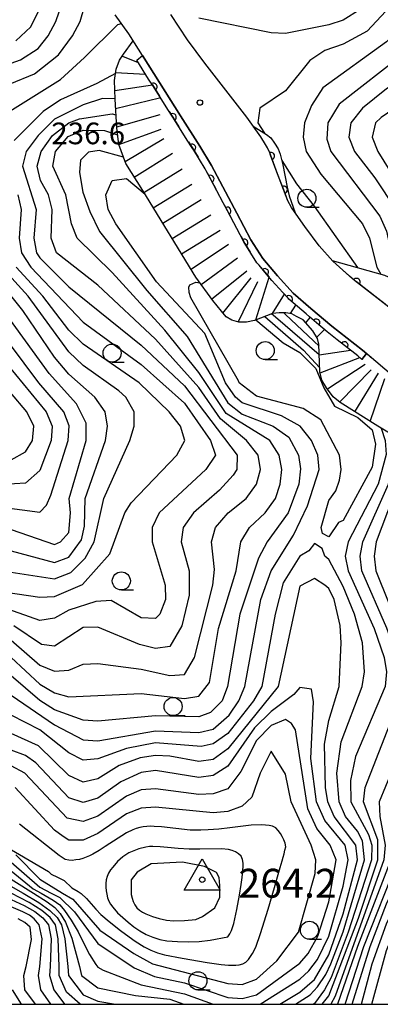
# Model space of a CAD drawing. Units: metres. Extents: x -46055 to -43747, y -141091 to -139373.
# Drawn here: x -45187 to -45137, y -141000 to -140864 of the extents above; entities that cross this region are included whole.
import ezdxf

# ---------------------------------------------------------------- set-up
doc = ezdxf.new("R2010")
doc.units = ezdxf.units.M
doc.header["$LTSCALE"] = 2.5
doc.layers.get('0').update_dxf_attribs({"linetype": 'CONTINUOUS'})
for name, color, linetype in [('2101000', 7, 'CONTINUOUS'), ('6110110', 7, 'CONTINUOUS'), ('6110120', 7, 'CONTINUOUS'), ('6331000', 7, 'CONTINUOUS'), ('7101000', 7, 'CONTINUOUS'), ('7102000', 7, 'CONTINUOUS'), ('7201110', 7, 'CONTINUOUS'), ('7201120', 7, 'CONTINUOUS'), ('7201990', 7, 'CONTINUOUS'), ('7301000', 7, 'CONTINUOUS'), ('7312000', 7, 'CONTINUOUS'), ('9902000', 7, 'CONTINUOUS')]:
    doc.layers.add(name, color=color, linetype=linetype)
doc.styles.add('Dm_Anotation', font='txt')

# ---------------------------------------------------------------- blocks, each defined once
blk = doc.blocks.new('633100')
at = {"color": 0, "linetype": 'ByBlock', "lineweight": -2}
blk.add_lwpolyline([(0, -0.5), (0.67, -0.5)], dxfattribs=at)
blk.add_circle((0, 0), 0.5, dxfattribs=at)
blk = doc.blocks.new('731200')
at = {"color": 0, "linetype": 'ByBlock', "lineweight": -2}
blk.add_circle((0, 0), 0.15, dxfattribs=at)
blk = doc.blocks.new('730100')
at = {"color": 0, "linetype": 'ByBlock', "lineweight": -2}
blk.add_lwpolyline([(0, 1.155), (1, -0.577), (-1, -0.577), (0, 1.155)], dxfattribs=at)
blk.add_circle((0, 0), 0.15, dxfattribs=at)
blk = doc.blocks.new('DMDR_HANEN_0.2')
at = {"color": 0, "linetype": 'Continuous', "lineweight": -2}
blk.add_arc((0, 0), 1, 180, 0, dxfattribs=at)

msp = doc.modelspace()

# ---------------------------------------------------------------- linework, layer by layer
at = {"layer": '2101000', "flags": 128}
for points in [[(-45134.38, -140913.68), (-45139.35, -140909.48), (-45143.6, -140906.17), (-45146.49, -140903.71), (-45148.94, -140901.58), (-45151.13, -140899.17), (-45153.14, -140896.77), (-45154.78, -140894.19), (-45156.73, -140890.51), (-45160.24, -140883.9), (-45161.85, -140881.27), (-45164.53, -140877.06), (-45171.71, -140865.69), (-45173.57, -140863.06)], [(-45130.54, -140907.52), (-45140.43, -140899.84), (-45142.04, -140898.4), (-45143.43, -140897.16), (-45145.32, -140895.06), (-45147.3, -140892.35), (-45149.16, -140889.74), (-45149.66, -140888.8), (-45151.09, -140885.07), (-45152.23, -140882.02), (-45152.76, -140881), (-45153.4, -140879.97), (-45155.35, -140877.23), (-45161.16, -140869.74), (-45163.58, -140866.53), (-45165.86, -140863.04)]]:
    msp.add_lwpolyline(points, dxfattribs=at)
at = {"layer": '6110110', "linetype": 'Continuous'}
for points in [[(-45168.95, -140871.96), (-45170.6, -140869.34)], [(-45168.28, -140873.01), (-45168.95, -140871.96)], [(-45166.28, -140876.18), (-45168.28, -140873.01)], [(-45165.61, -140877.24), (-45166.28, -140876.18)], [(-45165.38, -140877.61), (-45165.61, -140877.24)], [(-45163.6, -140880.41), (-45165.38, -140877.61)], [(-45153.4, -140879.97), (-45154.46, -140878.49)], [(-45162.93, -140881.46), (-45163.6, -140880.41)], [(-45152.76, -140881), (-45153.4, -140879.97)], [(-45162.71, -140881.81), (-45162.93, -140881.46)], [(-45161.12, -140884.4), (-45162.71, -140881.81)], [(-45152.51, -140881.47), (-45152.76, -140881)], [(-45152.23, -140882.02), (-45152.51, -140881.47)], [(-45152.01, -140882.61), (-45152.23, -140882.02)], [(-45151.09, -140885.07), (-45152.01, -140882.61)], [(-45160.98, -140884.66), (-45161.12, -140884.4)], [(-45160.39, -140885.77), (-45160.98, -140884.66)], [(-45158.63, -140889.08), (-45160.39, -140885.77)], [(-45150.68, -140886.12), (-45151.09, -140885.07)], [(-45150.24, -140887.29), (-45150.68, -140886.12)], [(-45149.66, -140888.8), (-45150.24, -140887.29)], [(-45149.16, -140889.74), (-45149.66, -140888.8)], [(-45158.05, -140890.18), (-45158.63, -140889.08)], [(-45157.62, -140890.99), (-45158.05, -140890.18)], [(-45148.65, -140890.46), (-45149.16, -140889.74)], [(-45156.29, -140893.5), (-45157.62, -140890.99)], [(-45155.71, -140894.6), (-45156.29, -140893.5)], [(-45155.65, -140894.7), (-45155.71, -140894.6)], [(-45153.95, -140897.37), (-45155.65, -140894.7)], [(-45143.43, -140897.16), (-45143.53, -140897.05)], [(-45142.04, -140898.4), (-45143.43, -140897.16)], [(-45153.65, -140897.73), (-45153.95, -140897.37)], [(-45152.85, -140898.69), (-45153.65, -140897.73)], [(-45141.12, -140899.22), (-45142.04, -140898.4)], [(-45151.9, -140899.84), (-45152.85, -140898.69)], [(-45150.37, -140901.51), (-45151.9, -140899.84)], [(-45140.43, -140899.84), (-45141.12, -140899.22)], [(-45140.17, -140900.04), (-45140.43, -140899.84)], [(-45137.21, -140902.34), (-45140.17, -140900.04)], [(-45149.65, -140902.3), (-45150.37, -140901.51)], [(-45149.52, -140902.42), (-45149.65, -140902.3)], [(-45147.15, -140904.47), (-45149.52, -140902.42)], [(-45136.22, -140903.11), (-45137.21, -140902.34)], [(-45146.68, -140904.87), (-45147.15, -140904.47)], [(-45145.73, -140905.68), (-45146.68, -140904.87)], [(-45144.24, -140906.95), (-45145.73, -140905.68)], [(-45142.83, -140908.05), (-45144.24, -140906.95)], [(-45141.84, -140908.82), (-45142.83, -140908.05)], [(-45139.99, -140910.27), (-45141.84, -140908.82)], [(-45139.41, -140910.75), (-45139.99, -140910.27)]]:
    msp.add_lwpolyline(points, dxfattribs=at)
at = {"layer": '6110120', "flags": 128}
for points in [[(-45170.6, -140869.34), (-45169.8, -140868.71), (-45164.53, -140877.06), (-45161.85, -140881.27), (-45160.24, -140883.9), (-45156.73, -140890.51), (-45154.78, -140894.19), (-45153.14, -140896.77), (-45151.13, -140899.17), (-45148.94, -140901.58), (-45146.49, -140903.71), (-45143.6, -140906.17), (-45139.35, -140909.48), (-45138.79, -140909.96), (-45139.41, -140910.75)], [(-45154.46, -140878.49), (-45152.63, -140879.64), (-45152.04, -140880.08), (-45151.51, -140880.83), (-45151.01, -140881.63), (-45150.76, -140882.35), (-45150.37, -140883.84), (-45149.78, -140886.92), (-45149.5, -140888.11), (-45148.65, -140890.46)], [(-45143.53, -140897.05), (-45136.27, -140899.11), (-45135.28, -140899.55), (-45134.58, -140899.9), (-45133.75, -140900.73), (-45133.08, -140901.67), (-45129.75, -140908.22)]]:
    msp.add_lwpolyline(points, dxfattribs=at)
at = {"layer": '7101000', "flags": 128}
for points, elevation in [([(-45117.51, -140856.49), (-45130.74, -140870), (-45136, -140873.33), (-45139.35, -140876), (-45140.96, -140878), (-45141.25, -140880), (-45140.45, -140882), (-45137.61, -140885.61), (-45134.73, -140890), (-45132.76, -140896), (-45131.53, -140897.53), (-45128, -140900.14), (-45116.8, -140906), (-45114.61, -140908), (-45113.73, -140910), (-45112.71, -140914.71), (-45111.98, -140916.57)], 230), ([(-45187.35, -140866.65), (-45185.25, -140864.75), (-45182.97, -140860)], 230), ([(-45173.6, -140874.71), (-45175.33, -140874.66), (-45178, -140875.54), (-45182, -140877.53), (-45184.24, -140879.76), (-45185.92, -140882), (-45186.42, -140884), (-45184.52, -140890), (-45184.87, -140894), (-45184.47, -140896), (-45184, -140896.7), (-45180, -140900.72), (-45170, -140908.78), (-45164, -140914.42), (-45156.67, -140924), (-45156.75, -140926), (-45157.24, -140926.76), (-45159.13, -140928.87), (-45162.75, -140932), (-45164.15, -140934), (-45164.43, -140936), (-45163.33, -140940), (-45163.36, -140943.36), (-45164.37, -140947.63), (-45166, -140950.49), (-45168, -140950.78), (-45170.21, -140950.21), (-45176, -140947.82), (-45178, -140947.85), (-45182, -140950.44), (-45183.77, -140950.23), (-45187.62, -140947.62)], 240), ([(-45188, -140934.28), (-45182, -140936.37), (-45181.14, -140936), (-45180, -140934.73), (-45179.76, -140932), (-45179.94, -140930), (-45177.6, -140922), (-45177.58, -140919.58), (-45178.92, -140916.92), (-45182.71, -140912.71), (-45192, -140899.96)], 230), ([(-45154.09, -140905.29), (-45150.34, -140908.48), (-45148, -140909.8), (-45145.8, -140912), (-45144.7, -140914.7), (-45143.23, -140917.23), (-45140, -140918.78), (-45138, -140920.48), (-45137.52, -140922.48), (-45138, -140925.65), (-45142, -140933.05), (-45142.68, -140933.32), (-45144, -140935.29), (-45144.86, -140934.86), (-45145.04, -140934), (-45144, -140930.29), (-45143.05, -140928.95), (-45142.54, -140927.46), (-45142.27, -140926), (-45142.54, -140924), (-45145.1, -140919.1), (-45147.55, -140917.55), (-45154, -140915.86), (-45156.41, -140914), (-45156.49, -140913.71), (-45163.1, -140902.25), (-45163.34, -140901.51), (-45163.4, -140900.77), (-45163.23, -140900.43), (-45162.42, -140900.08), (-45161.86, -140900.15)], 250), ([(-45148.61, -141000), (-45146.59, -140998.68), (-45145.55, -140997.6), (-45144.42, -140995.86), (-45143.7, -140994.41), (-45142, -140989.99), (-45139.06, -140980), (-45139.36, -140977.36), (-45140.02, -140976.02), (-45141.67, -140974), (-45142.59, -140972), (-45142.91, -140968), (-45142.31, -140963.69), (-45139.39, -140956), (-45139.07, -140954), (-45139.35, -140950), (-45140.44, -140946), (-45142, -140942.18), (-45144, -140938.44), (-45144.54, -140938), (-45144.91, -140936.91), (-45146, -140936.21), (-45146.76, -140937.24), (-45148, -140937.99), (-45150.31, -140941.69), (-45151.45, -140946), (-45153.26, -140956), (-45154.41, -140958), (-45158, -140962.53), (-45160, -140963.97), (-45161.69, -140964.31), (-45168, -140963.83), (-45172, -140964.59), (-45176, -140966.02), (-45178, -140966.22), (-45180, -140965.19), (-45184, -140962), (-45188, -140960)], 250), ([(-45141.76, -141000), (-45139.17, -140992), (-45134.39, -140980), (-45133.37, -140974.63), (-45131.83, -140972), (-45130, -140967.15), (-45128.72, -140965.28), (-45128, -140964.5), (-45126, -140964.43), (-45118, -140966.47), (-45116, -140967.48), (-45109.69, -140971.69), (-45104, -140978.31), (-45101.9, -140979.9), (-45097.73, -140981.73), (-45096.56, -140982.56), (-45095.44, -140984), (-45093.81, -140988), (-45091.3, -140992), (-45089.68, -140996), (-45088.44, -140998), (-45086, -140999.86), (-45085.74, -141000)], 240), ([(-45191.47, -140976.6), (-45182.82, -140981.62), (-45182.45, -140981.99), (-45181.55, -140982.41), (-45181.09, -140982.62), (-45180.67, -140982.88), (-45179.57, -140983.89), (-45178.7, -140984.38), (-45178.28, -140984.66), (-45177.56, -140985.35), (-45176.25, -140986.85), (-45175.55, -140987.57), (-45174.42, -140988.56), (-45172.84, -140989.79), (-45171.63, -140990.67), (-45170.81, -140991.24), (-45169.55, -140992.05), (-45168.66, -140992.51), (-45167.73, -140992.88), (-45166.77, -140993.14), (-45164.31, -140993.62), (-45160.86, -140994.22), (-45158.89, -140994.5), (-45157.89, -140994.6), (-45156.89, -140994.6), (-45156.4, -140994.52), (-45155.92, -140994.39), (-45155.48, -140994.15), (-45155.13, -140993.79), (-45154.55, -140992.98), (-45154.13, -140992.08), (-45153.46, -140990.19), (-45152.42, -140986.85), (-45151.86, -140984.93), (-45151.44, -140983.49), (-45151.03, -140982.05), (-45150.75, -140981.09), (-45150.48, -140980.13), (-45150.34, -140979.64), (-45150.2, -140979.16), (-45150.07, -140978.68), (-45149.95, -140978.2), (-45150.05, -140977.71), (-45150.22, -140977.24), (-45150.44, -140976.79), (-45150.71, -140976.37), (-45151.01, -140975.97), (-45151.34, -140975.6), (-45151.78, -140975.36), (-45152.26, -140975.24), (-45153.26, -140975.16), (-45154.75, -140975.23), (-45157.73, -140975.6), (-45159.22, -140975.76), (-45160.72, -140975.87), (-45161.72, -140975.91), (-45163.22, -140975.88), (-45167.19, -140975.46), (-45168.19, -140975.38), (-45168.69, -140975.37), (-45169.19, -140975.39), (-45169.69, -140975.45), (-45170.18, -140975.55), (-45170.66, -140975.68), (-45171.13, -140975.85), (-45172.03, -140976.29), (-45174.97, -140978.18), (-45175.81, -140978.72), (-45176.68, -140979.23), (-45177.12, -140979.46), (-45177.58, -140979.66), (-45178.05, -140979.82), (-45178.53, -140979.95), (-45179.02, -140980.03), (-45179.52, -140980.08), (-45180.02, -140980.07), (-45180.51, -140979.96), (-45181.34, -140979.4), (-45186.84, -140975.07)], 260), ([(-45190, -140982.53), (-45186.33, -140984.6), (-45184.17, -140985.9), (-45182.64, -140987), (-45181.63, -140988), (-45181, -140989), (-45180.57, -140990.94), (-45180.15, -140994.77), (-45180.04, -140996), (-45178, -140998.69), (-45176, -140999.56), (-45173.54, -141000)], 250), ([(-45187.85, -140998), (-45186.62, -141000)], 240)]:
    msp.add_lwpolyline(points, dxfattribs=dict(at, elevation=elevation))
at = {"layer": '7102000', "flags": 128}
for points, elevation in [([(-45114.84, -140856), (-45124, -140867.19), (-45130, -140873.54), (-45134, -140875.4), (-45136.74, -140877.26), (-45137.52, -140878), (-45138.02, -140880), (-45137.22, -140882), (-45132.22, -140890), (-45130.93, -140894), (-45129.88, -140895.88), (-45126.4, -140898.4), (-45118, -140902.79), (-45113.59, -140905.59), (-45112.09, -140908), (-45110.89, -140912.89), (-45108.47, -140917.81)], 228), ([(-45130.99, -140857.01), (-45138.69, -140865.31), (-45142, -140867.14), (-45144.56, -140868), (-45146.61, -140869.39), (-45150, -140873.59), (-45153.54, -140876), (-45153.85, -140878), (-45152.93, -140879.44)], 236), ([(-45196, -140872.63), (-45186.69, -140869.31), (-45184.26, -140867.74), (-45182.86, -140866), (-45181.81, -140864), (-45180.34, -140859.66)], 232), ([(-45128.69, -140859.31), (-45136, -140866.81), (-45144.81, -140873.19), (-45146.4, -140875.6), (-45147.36, -140878), (-45147.55, -140880), (-45147.14, -140882), (-45145.1, -140885.1), (-45139.36, -140892), (-45138.39, -140894), (-45137.36, -140898), (-45136.81, -140898.95)], 234), ([(-45124.95, -140860), (-45133.57, -140868.43), (-45142.55, -140875.45), (-45144.16, -140878), (-45144.28, -140880.28), (-45143.73, -140882), (-45136.94, -140890.94), (-45136, -140892.99), (-45135.36, -140896), (-45134, -140898.58), (-45129.81, -140901.81), (-45121.28, -140906), (-45118.36, -140908), (-45116.96, -140910), (-45116.47, -140914), (-45115.95, -140915.49)], 232), ([(-45191.53, -140874), (-45184.77, -140871.23), (-45181.41, -140868.59), (-45179.5, -140866), (-45178.45, -140864), (-45177.82, -140861.94)], 234), ([(-45139.67, -140862.33), (-45142, -140863.83), (-45144, -140864.46), (-45150, -140865.64), (-45152, -140865.57), (-45162, -140863.55)], 238), ([(-45190.82, -140878), (-45181.16, -140872), (-45177.82, -140868.96), (-45173.21, -140864.43), (-45172.73, -140864.25)], 236), ([(-45173.53, -140871.18), (-45176.12, -140872.57), (-45181.17, -140874.83), (-45183.57, -140876.43), (-45187.56, -140880.44)], 238), ([(-45188, -140949.61), (-45184, -140953.07), (-45182, -140953.91), (-45180, -140953.75), (-45178, -140952.92), (-45176, -140952.86), (-45170, -140953.61), (-45166, -140954.49), (-45164, -140954.35), (-45162.61, -140952), (-45160.08, -140942), (-45159.84, -140939.84), (-45160.25, -140936), (-45159.67, -140934), (-45157.93, -140932), (-45155.46, -140930), (-45154, -140928.04), (-45153.44, -140926), (-45153.79, -140924), (-45155.41, -140922), (-45159, -140919), (-45162, -140914.64), (-45168, -140907.97), (-45176, -140900.47), (-45181.7, -140896), (-45182.44, -140894), (-45182.32, -140890), (-45182.82, -140888), (-45183.92, -140886), (-45184.39, -140884), (-45183.84, -140882), (-45182.24, -140879.76), (-45180, -140878.04), (-45178.54, -140877.46), (-45174, -140876.79), (-45173.47, -140876.89)], 242), ([(-45188, -140952.01), (-45184, -140955.7), (-45182, -140956.89), (-45180, -140957.44), (-45170, -140956.98), (-45164, -140957.7), (-45162, -140957.35), (-45160.54, -140955.46), (-45159.27, -140948), (-45156.85, -140940), (-45156.17, -140936), (-45154.99, -140934), (-45152.83, -140932), (-45151.4, -140930), (-45150.72, -140928), (-45150.51, -140926), (-45150.86, -140924), (-45152.17, -140922), (-45158.23, -140918.23), (-45162, -140912.57), (-45166.71, -140906.72), (-45174, -140898.74), (-45178.86, -140894), (-45179.63, -140892), (-45180.4, -140888), (-45182.23, -140884), (-45181.85, -140882), (-45180.08, -140879.92), (-45178, -140879.01), (-45175.08, -140879.08), (-45173.24, -140879.69)], 244), ([(-45172.44, -140882.78), (-45175.8, -140881.83), (-45177.28, -140882.1), (-45178.38, -140883.2), (-45178.53, -140884.9), (-45178.07, -140887.63), (-45177.09, -140890.29), (-45175.76, -140893.06), (-45169.2, -140901.2), (-45163.6, -140907.6), (-45158, -140916.78), (-45156, -140918.33), (-45151.71, -140920), (-45149.53, -140921.53), (-45148.21, -140924), (-45147.92, -140925.92), (-45148.17, -140928), (-45149.65, -140932), (-45152.55, -140936), (-45153.72, -140938.28), (-45156.34, -140946), (-45158.02, -140956), (-45158.78, -140958), (-45160.38, -140959.62), (-45162, -140960.22), (-45168, -140960.1), (-45176, -140960.83), (-45178, -140960.68), (-45182, -140959.25), (-45184, -140957.96), (-45188, -140954.53)], 246), ([(-45150.53, -140883.22), (-45148.47, -140886.47), (-45146.05, -140889.57), (-45140.02, -140898.04)], 236), ([(-45188, -140957.21), (-45182, -140961.31), (-45178, -140963.4), (-45176, -140963.56), (-45168, -140962.15), (-45162, -140962.37), (-45160, -140961.92), (-45157.79, -140960), (-45156.45, -140958), (-45155.62, -140956), (-45153.4, -140944), (-45151.97, -140940), (-45148.91, -140935.09), (-45146.97, -140931.03), (-45145.34, -140926), (-45145.52, -140924), (-45146.38, -140922), (-45147.98, -140919.98), (-45150.57, -140918.57), (-45156, -140916.76), (-45156.92, -140916), (-45158.3, -140914), (-45161.17, -140907.17), (-45167.84, -140900), (-45173.48, -140892), (-45174.55, -140890), (-45174.89, -140888), (-45174, -140886), (-45172, -140885.7), (-45169.45, -140887.9)], 248), ([(-45187.08, -140888), (-45186.61, -140890), (-45186.88, -140894), (-45186.56, -140896), (-45185.25, -140898), (-45178, -140905.62), (-45170, -140911.48), (-45164, -140916.8), (-45160.37, -140922), (-45159.7, -140924), (-45161.02, -140926), (-45167.48, -140932), (-45168.46, -140934), (-45168.47, -140936), (-45166.64, -140942), (-45166.63, -140944), (-45167.42, -140946), (-45168, -140946.61), (-45170, -140946.54), (-45174.14, -140944.14), (-45176.28, -140944.28), (-45180, -140945.46), (-45182, -140946.56), (-45184, -140946.89), (-45189.09, -140945.09)], 238), ([(-45188, -140937.23), (-45182, -140938.88), (-45180, -140938.13), (-45178.26, -140935.74), (-45177.84, -140933.84), (-45177.76, -140930), (-45174.93, -140922), (-45174.66, -140920), (-45174.97, -140918), (-45176.42, -140916), (-45180, -140912.79), (-45182, -140910.45), (-45186.37, -140904), (-45191.2, -140898)], 232), ([(-45190.67, -140942.67), (-45184, -140943.64), (-45182, -140943.55), (-45178.1, -140941.9), (-45174.34, -140937.66), (-45172.24, -140932), (-45171.38, -140930.62), (-45165.06, -140924), (-45163.95, -140922), (-45164.55, -140920), (-45166.13, -140918), (-45170.26, -140914), (-45178, -140908.64), (-45180, -140906.71), (-45183.58, -140902), (-45187.28, -140898)], 236), ([(-45188, -140940.2), (-45182, -140941.12), (-45179.74, -140940.26), (-45177.73, -140938.27), (-45176.5, -140936), (-45175.17, -140930), (-45171.54, -140922), (-45170.96, -140920), (-45170.94, -140918), (-45172.11, -140916), (-45173.09, -140915.09), (-45178, -140911.59), (-45180, -140909.73), (-45185.61, -140902), (-45189.29, -140898)], 234), ([(-45152.85, -140904.8), (-45147.52, -140909.5), (-45145.27, -140911.88)], 248), ([(-45145.32, -140910.13), (-45151.4, -140904.93), (-45151.92, -140904.44)], 246), ([(-45150.25, -140904.33), (-45150, -140904.54), (-45145.36, -140908.93)], 244), ([(-45204, -140929.27), (-45184, -140931.9), (-45183.09, -140930.91), (-45182.48, -140929.52), (-45180.09, -140922), (-45179.96, -140919.96), (-45180.71, -140918), (-45184.16, -140914), (-45190.16, -140906)], 228), ([(-45191.67, -140907.67), (-45183.15, -140918), (-45182.31, -140920), (-45182.43, -140922), (-45184, -140926.15), (-45186, -140927.86), (-45189.03, -140928.08)], 226), ([(-45188, -140924.65), (-45186, -140923.56), (-45185.05, -140922), (-45184.85, -140920), (-45185.81, -140918), (-45192.66, -140910)], 224), ([(-45136.74, -140920.26), (-45136.18, -140922), (-45136.07, -140923.93), (-45137.19, -140928), (-45141.31, -140936), (-45141.74, -140938), (-45141.32, -140940), (-45137.73, -140948), (-45136.34, -140952), (-45136, -140954), (-45136.21, -140956), (-45140.31, -140965.69), (-45140.99, -140969.01), (-45140.97, -140972), (-45138.52, -140976.52), (-45138.03, -140978), (-45138.09, -140980), (-45141.31, -140990), (-45143.69, -140996.31), (-45144.62, -140998), (-45146, -140999.88), (-45146.17, -141000)], 248), ([(-45144.93, -141000), (-45144, -140998.82), (-45139.91, -140988.09), (-45137.22, -140980), (-45137.23, -140977.23), (-45139.19, -140972), (-45138.99, -140970), (-45134.75, -140959.25), (-45133.75, -140956), (-45133.76, -140954), (-45135.95, -140947.95), (-45139.42, -140940), (-45139.66, -140938), (-45139.31, -140936), (-45135.74, -140928), (-45135.05, -140924.52), (-45135.01, -140921.93), (-45135.33, -140921.09)], 246), ([(-45134.4, -140921.39), (-45134.12, -140924.26), (-45134.31, -140927.69), (-45137.45, -140936), (-45137.73, -140938), (-45137.49, -140940), (-45134, -140948.73), (-45131.02, -140954), (-45130.94, -140956), (-45132, -140957.95), (-45134.4, -140965.6), (-45137.03, -140972), (-45136.96, -140974), (-45136.18, -140978), (-45136.37, -140980), (-45143.13, -140998.87), (-45143.7, -141000)], 244), ([(-45150.77, -141000), (-45148, -140998.3), (-45146, -140996.58), (-45144, -140993.17), (-45142, -140987.5), (-45140.05, -140980), (-45140.27, -140978), (-45143.28, -140974), (-45144.16, -140972), (-45144.44, -140970), (-45144.61, -140964), (-45144, -140960.73), (-45142.55, -140956), (-45142.28, -140950), (-45142.43, -140947.57), (-45143.25, -140944), (-45144, -140942.44), (-45144.54, -140942), (-45146, -140941.08), (-45148, -140942.12), (-45151.01, -140956), (-45158, -140964.63), (-45160, -140966.1), (-45162, -140966.42), (-45166, -140965.66), (-45168, -140965.56), (-45170.12, -140965.88), (-45173.03, -140966.97), (-45176, -140968.8), (-45178, -140969.26), (-45180, -140968.32), (-45184.21, -140964.21), (-45188, -140962.54)], 252), ([(-45153.52, -141000), (-45148, -140996.51), (-45146.78, -140995.38), (-45145.58, -140993.79), (-45144, -140990.55), (-45142, -140983.65), (-45141.31, -140980), (-45141.74, -140978), (-45144.57, -140974.57), (-45145.7, -140972), (-45146.47, -140966), (-45146.12, -140958.12), (-45146.38, -140956.38), (-45148, -140956.15), (-45148.86, -140957.14), (-45152, -140959.49), (-45154.28, -140961.72), (-45158, -140967.05), (-45160, -140968.35), (-45162, -140968.62), (-45168, -140967.63), (-45170, -140967.91), (-45172.79, -140969.21), (-45176, -140971.47), (-45178, -140972.09), (-45180, -140971.42), (-45184.57, -140966.57), (-45186, -140965.56), (-45188, -140964.82)], 254), ([(-45188, -140980.34), (-45184, -140983.78), (-45182.43, -140984.6), (-45181.23, -140985.23), (-45179.21, -140987.21), (-45176, -140991.6), (-45170.97, -140994.97), (-45168.16, -140996.16), (-45164, -140997.05), (-45158, -140999.07), (-45156, -140999.19), (-45154, -140998.67), (-45148, -140994.31), (-45146.84, -140992.97), (-45145.54, -140990.58), (-45144, -140985.83), (-45143, -140980), (-45143.82, -140978), (-45145.66, -140975.66), (-45146.93, -140972.93), (-45148.61, -140962), (-45149.15, -140961.15), (-45150, -140960.59), (-45152, -140961.42), (-45154, -140963.51), (-45156.2, -140967.8), (-45158, -140970.16), (-45160, -140970.89), (-45162, -140970.97), (-45168, -140970.18), (-45170, -140970.34), (-45172, -140971.19), (-45176, -140973.95), (-45178, -140974.72), (-45180.24, -140974.24), (-45186.09, -140968), (-45188, -140967.02)], 256), ([(-45187.33, -140979.33), (-45184, -140982.68), (-45180.87, -140984.6), (-45179.46, -140985.46), (-45175.73, -140989.73), (-45170.99, -140992.99), (-45168.4, -140994.4), (-45158, -140997.12), (-45156, -140997.24), (-45154, -140996.53), (-45151.2, -140994), (-45148.22, -140990), (-45145.9, -140981.9), (-45145.8, -140980), (-45146.43, -140978), (-45149.22, -140972), (-45150, -140968.14), (-45152, -140964.97), (-45153.51, -140968), (-45154.68, -140971.32), (-45156, -140972.6), (-45158, -140973.3), (-45160, -140973.52), (-45168, -140972.74), (-45170, -140972.87), (-45172, -140973.66), (-45176, -140976.34), (-45178, -140977.27), (-45180, -140977.28), (-45180.8, -140976.8), (-45182, -140975.91), (-45187.45, -140970)], 258), ([(-45140.77, -141000), (-45138.28, -140992), (-45136, -140986.08), (-45133.42, -140980.58), (-45132.03, -140975.97), (-45128, -140970.41), (-45126, -140969.49), (-45124.3, -140969.7), (-45118, -140970.94), (-45114.53, -140972.53), (-45110, -140975.79), (-45104, -140982.27), (-45099.9, -140985.9), (-45097.46, -140990), (-45090.18, -141000)], 238), ([(-45139.49, -141000), (-45138, -140994.42), (-45136, -140988.85), (-45130.96, -140978), (-45128.86, -140975.14), (-45126, -140973.06), (-45124, -140972.76), (-45120, -140973.15), (-45118, -140973.7), (-45113.82, -140975.82), (-45110.53, -140978.53), (-45103.05, -140987.05), (-45098, -140994.23), (-45093.24, -141000)], 236), ([(-45138.04, -141000), (-45136, -140992.54), (-45134, -140987.59), (-45130, -140979.98), (-45128, -140977.19), (-45126, -140975.71), (-45124, -140975.13), (-45122, -140975.09), (-45118, -140976.07), (-45114, -140978.22), (-45111.92, -140979.92), (-45108.1, -140984), (-45103.55, -140989.55), (-45099.04, -140996), (-45095.54, -141000)], 234), ([(-45135.42, -140980), (-45140.04, -140992), (-45142.78, -141000)], 242), ([(-45190, -140981.44), (-45184.89, -140984.6), (-45183.02, -140985.8), (-45181.92, -140986.61), (-45181.21, -140987.42), (-45180.46, -140988.61), (-45179.59, -140990.85), (-45178.54, -140994.77), (-45178.25, -140996), (-45176, -140997.74), (-45170.78, -140998.78), (-45166, -140999.27), (-45164.08, -141000)], 252), ([(-45188, -140981.51), (-45184.95, -140984), (-45183.85, -140984.6), (-45182.15, -140985.58), (-45181.23, -140986.23), (-45180.59, -140987.01), (-45179.66, -140988.36), (-45178.69, -140989.99), (-45177.91, -140991.6), (-45177.15, -140993.13), (-45176.26, -140994.49), (-45176, -140994.85), (-45175.26, -140995.26), (-45170, -140997.31), (-45164, -140998.53), (-45160.03, -141000)], 254), ([(-45188, -140985.51), (-45186.18, -140986.34), (-45184.73, -140987.17), (-45183.62, -140988.04), (-45182.83, -140989), (-45182.46, -140990.94), (-45182.6, -140994.77), (-45182.7, -140996), (-45182.07, -140998), (-45180.6, -141000)], 246), ([(-45178.41, -141000), (-45180.31, -140998.31), (-45181.34, -140996), (-45181.34, -140994.77), (-45181.48, -140990.94), (-45181.85, -140989), (-45182.57, -140988), (-45183.75, -140987), (-45185.51, -140985.9), (-45187.98, -140984.6)], 248), ([(-45182.51, -141000), (-45183.86, -140998), (-45184.21, -140996), (-45184.03, -140994.77), (-45183.69, -140990.94), (-45184.09, -140989), (-45184.81, -140988.17), (-45185.43, -140987.66), (-45186.36, -140987.21), (-45188, -140986.53)], 244), ([(-45184.61, -141000), (-45186.09, -140998), (-45186.22, -140996), (-45185.92, -140994.77), (-45185.19, -140991.02), (-45185.37, -140989.32), (-45186.09, -140988.69), (-45187, -140988.17)], 242)]:
    msp.add_lwpolyline(points, dxfattribs=dict(at, elevation=elevation))
for points, elevation in [([(-45157.7, -140990.23), (-45157.48, -140989.78), (-45157.16, -140988.84), (-45156.75, -140986.88), (-45156.38, -140984.91), (-45156.13, -140983.44), (-45155.98, -140982.45), (-45155.89, -140981.45), (-45155.86, -140980.95), (-45155.87, -140980.45), (-45155.94, -140979.96), (-45156.13, -140979.5), (-45156.5, -140979.18), (-45156.93, -140978.92), (-45157.39, -140978.72), (-45157.87, -140978.59), (-45158.86, -140978.5), (-45161.86, -140978.53), (-45163.36, -140978.53), (-45164.86, -140978.46), (-45166.35, -140978.29), (-45167.35, -140978.19), (-45168.35, -140978.15), (-45168.84, -140978.17), (-45169.34, -140978.24), (-45170.31, -140978.48), (-45171.24, -140978.84), (-45171.69, -140979.06), (-45172.54, -140979.58), (-45173.27, -140980.26), (-45173.93, -140981.01), (-45174.23, -140981.41), (-45174.49, -140981.84), (-45174.69, -140982.3), (-45174.81, -140982.78), (-45174.86, -140983.28), (-45174.87, -140983.78), (-45174.83, -140984.28), (-45174.76, -140984.77), (-45174.64, -140985.26), (-45174.45, -140985.72), (-45174.21, -140986.16), (-45173.93, -140986.57), (-45173.27, -140987.32), (-45172.54, -140988.01), (-45171.78, -140988.65), (-45170.98, -140989.26), (-45170.15, -140989.82), (-45169.28, -140990.32), (-45168.37, -140990.72), (-45167.42, -140991.03), (-45166.44, -140991.22), (-45164.94, -140991.32), (-45163.44, -140991.34), (-45161.95, -140991.29), (-45160.45, -140991.14), (-45158, -140990.66)], 262), ([(-45164, -140988.41), (-45162.42, -140988.26), (-45161.5, -140987.84), (-45159.78, -140986.64), (-45159.09, -140985.16), (-45159.09, -140983.58), (-45159.18, -140982.47), (-45159.55, -140981.78), (-45161.22, -140980.94), (-45164.28, -140980.34), (-45168.58, -140980.57), (-45170.53, -140981.73), (-45171.36, -140982.79), (-45171.35, -140984.31), (-45171.35, -140984.81), (-45171.25, -140985.3), (-45171.09, -140985.78), (-45170.88, -140986.22), (-45170.59, -140986.63), (-45170.22, -140986.97), (-45169.8, -140987.24), (-45169.35, -140987.46), (-45168.42, -140987.83), (-45167.47, -140988.13), (-45166.49, -140988.34), (-45165.5, -140988.44)], 264)]:
    msp.add_lwpolyline(points, close=True, dxfattribs=dict(at, elevation=elevation))
at = {"layer": '7201110', "flags": 128}
msp.add_lwpolyline([(-45135.36, -140921.08), (-45137.22, -140919.98), (-45142.44, -140916.72), (-45143.38, -140915.92), (-45144.3, -140914.7), (-45144.97, -140913.65), (-45145.25, -140912.46), (-45145.37, -140908.67), (-45145.57, -140907.86), (-45146.21, -140906.81), (-45147.54, -140905.29), (-45148.46, -140904.82), (-45149.1, -140904.43), (-45149.96, -140904.33), (-45150.87, -140904.33), (-45151.79, -140904.39), (-45154.28, -140905.36), (-45155.41, -140905.62), (-45156.47, -140905.62), (-45157.41, -140905.34), (-45158.22, -140904.85), (-45158.88, -140904.1), (-45160.08, -140902.61), (-45162.42, -140899.37), (-45169.77, -140887.39), (-45172.13, -140883.63), (-45173.08, -140881.02), (-45173.36, -140878.7), (-45173.6, -140874.76), (-45173.69, -140872.18), (-45173.44, -140870.58), (-45172.97, -140869.35), (-45172.42, -140868.52), (-45171.08, -140866.69)], dxfattribs=at)
at = {"layer": '7201120', "linetype": 'Continuous'}
for points in [[(-45168.43, -140872.77), (-45167.45, -140874.34)], [(-45166.11, -140876.45), (-45165.38, -140877.61)], [(-45165.38, -140877.61), (-45164.77, -140878.56)], [(-45163.43, -140880.67), (-45162.71, -140881.81)], [(-45162.71, -140881.81), (-45162.11, -140882.79)], [(-45160.83, -140884.94), (-45159.66, -140887.15)], [(-45158.49, -140889.36), (-45157.62, -140890.99)], [(-45157.62, -140890.99), (-45157.32, -140891.57)], [(-45156.15, -140893.77), (-45155.65, -140894.7)], [(-45155.65, -140894.7), (-45154.87, -140895.92)], [(-45153.45, -140897.97), (-45152.27, -140899.39)], [(-45139.7, -140910.51), (-45139.41, -140910.75)], [(-45139.41, -140910.75), (-45138.79, -140909.96)], [(-45138.79, -140909.96), (-45138.17, -140910.48)]]:
    msp.add_lwpolyline(points, dxfattribs=at)
at = {"layer": '7201990', "flags": 128}
for points in [[(-45171.13, -140866.75), (-45170.97, -140866.87)], [(-45172.59, -140868.78), (-45170.4, -140869.66)], [(-45173.52, -140871.07), (-45169.38, -140871.27)], [(-45173.64, -140873.55), (-45168.43, -140872.77)], [(-45173.52, -140876.05), (-45167.46, -140874.54)], [(-45173.37, -140878.55), (-45167.36, -140876.86)], [(-45173.08, -140881.03), (-45167.21, -140878.89)], [(-45172.22, -140883.38), (-45166.86, -140880.17)], [(-45170.94, -140885.52), (-45165.65, -140882.2)], [(-45169.61, -140887.64), (-45164.29, -140884.37)], [(-45168.31, -140889.77), (-45162.98, -140886.5)], [(-45167, -140891.9), (-45161.67, -140888.63)], [(-45165.69, -140894.03), (-45160.36, -140890.76)], [(-45164.38, -140896.16), (-45159.06, -140892.89)], [(-45163.08, -140898.29), (-45157.87, -140894.83)], [(-45161.69, -140900.37), (-45156.63, -140896.71)], [(-45160.23, -140902.4), (-45155.36, -140898.48)], [(-45158.66, -140904.35), (-45154.74, -140899.48)], [(-45154.11, -140905.3), (-45152.27, -140899.39)], [(-45156.56, -140905.59), (-45153.85, -140899.96)], [(-45151.78, -140904.39), (-45150.16, -140901.74)], [(-45149.29, -140904.41), (-45148.57, -140903.24)], [(-45147.19, -140905.69), (-45146.57, -140904.97)], [(-45145.68, -140907.67), (-45144.61, -140906.64)], [(-45145.32, -140910.12), (-45140.98, -140909.5)], [(-45145.21, -140912.61), (-45139.7, -140910.51)], [(-45144.19, -140914.85), (-45138.96, -140911.43)], [(-45142.5, -140916.67), (-45138.14, -140912.19)], [(-45140.39, -140918), (-45137.12, -140912.67)], [(-45138.26, -140919.33), (-45136.26, -140913.41)]]:
    msp.add_lwpolyline(points, dxfattribs=at)
at = {"layer": '9902000', "flags": 128}
msp.add_lwpolyline([(-46000, -141000), (-44000, -141000), (-44000, -139500), (-46000, -139500)], close=True, dxfattribs=at)

# ---------------------------------------------------------------- block references
at = {"layer": '6110110', "linetype": 'Continuous', "xscale": 0.5, "yscale": 0.5, "zscale": 0.5}
for p, rotation in [((-45168.28, -140873.01), 122.2735194717319), ((-45165.61, -140877.24), 122.2735194717319), ((-45162.93, -140881.46), 122.4312036863575), ((-45152.01, -140882.61), 110.5952148322375), ((-45160.39, -140885.77), 117.9528370127345), ((-45150.24, -140887.29), 110.8489227671095), ((-45158.05, -140890.18), 117.9528370127345), ((-45155.71, -140894.6), 117.9133446603628), ((-45152.85, -140898.69), 129.7674975416929), ((-45140.17, -140900.04), 142.1719976266423), ((-45149.52, -140902.42), 138.9719980587758), ((-45145.73, -140905.68), 139.6021122786547), ((-45141.84, -140908.82), 142.0506526517488)]:
    msp.add_blockref('DMDR_HANEN_0.2', p, dxfattribs=dict(at, rotation=rotation))
at = {"layer": '6331000', "xscale": 2.5, "yscale": 2.5, "zscale": 2.5}
for p in [(-45147.03, -140888.46), (-45174.01, -140909.89), (-45152.8, -140909.53), (-45172.73, -140941.41), (-45165.57, -140958.79), (-45146.68, -140989.75), (-45162.12, -140996.75)]:
    msp.add_blockref('633100', p, dxfattribs=at)
at = {"layer": '7301000', "xscale": 2.5, "yscale": 2.5, "zscale": 2.5}
msp.add_blockref('730100', (-45161.53, -140982.75, 264.17), dxfattribs=at)
at = {"layer": '7312000', "xscale": 2.5, "yscale": 2.5, "zscale": 2.5}
msp.add_blockref('731200', (-45161.85, -140875.21, 236.64), dxfattribs=at)

# ---------------------------------------------------------------- texts
at = {"layer": '7301000', "style": 'Dm_Anotation'}
msp.add_text('264.2', height=4, dxfattribs=at).set_placement((-45156.53, -140985.25))
at = {"layer": '7312000', "style": 'Dm_Anotation'}
msp.add_text('236.6', height=3, dxfattribs=at).set_placement((-45182.43, -140880.98))

doc.saveas('drawing.dxf')
